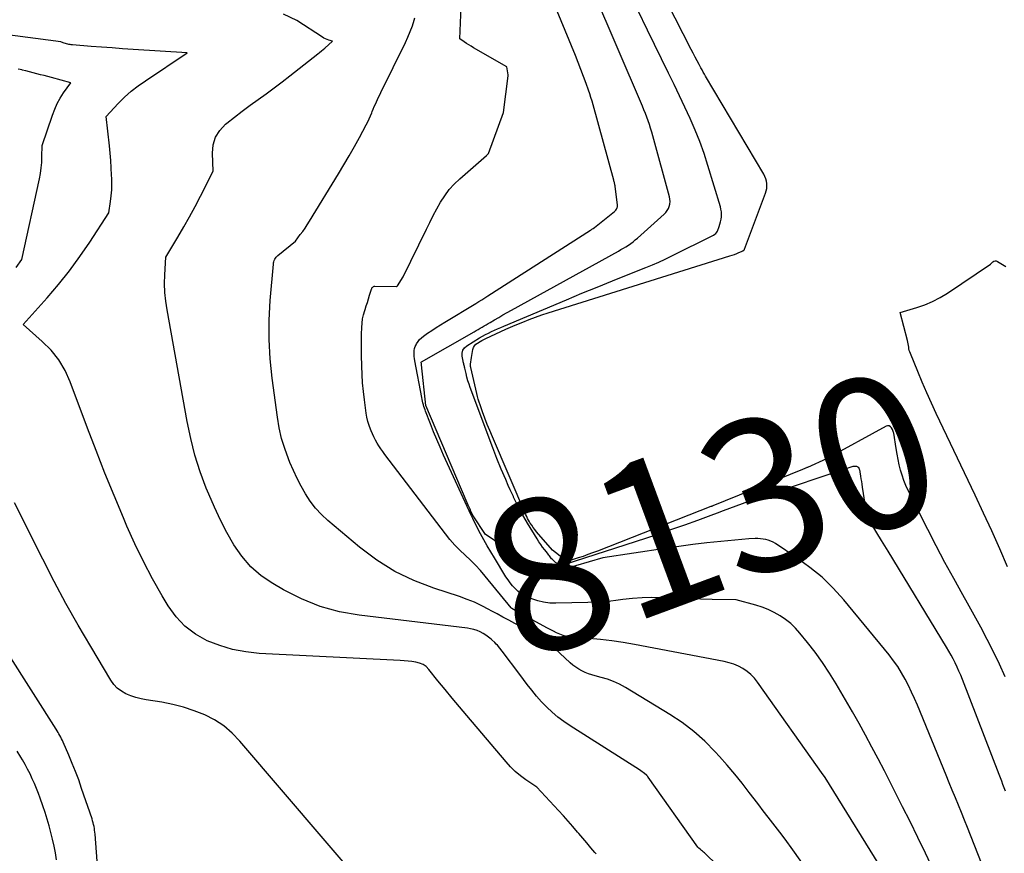
# Model space of a CAD drawing. Units: inches. Extents: x 2630767 to 2632778, y 1493729 to 1496298.
# Drawn here: x 2631348 to 2631441, y 1493914 to 1493993 of the extents above; entities that cross this region are included whole.
import ezdxf
from ezdxf.enums import TextEntityAlignment as Align

# ---------------------------------------------------------------- set-up
doc = ezdxf.new("R2010")
doc.units = ezdxf.units.IN
doc.header["$MEASUREMENT"] = 0
doc.layers.add('Tile_2737_17_NW_contour_2ft', color=25, linetype='Continuous')
doc.layers.add('Tile_2737_17_NW_contour_anno_2ft', color=13, linetype='Continuous')
doc.styles.add('Arial', font='arial.ttf')

msp = doc.modelspace()

# ---------------------------------------------------------------- linework, layer by layer
at = {"layer": 'Tile_2737_17_NW_contour_2ft'}
msp.add_line((2631429.766, 1493942.52, 8130), (2631429.147, 1493943.535, 8130), dxfattribs=at)
for points in [[(2631434.03, 1493912.388, 8126), (2631433.32, 1493913.909, 8126), (2631432.589, 1493915.42, 8126), (2631431.843, 1493916.924, 8126), (2631431.143, 1493918.311, 8126), (2631430.569, 1493919.445, 8126), (2631429.993, 1493920.579, 8126), (2631429.414, 1493921.711, 8126), (2631428.832, 1493922.842, 8126), (2631428.241, 1493923.967, 8126), (2631427.639, 1493925.086, 8126), (2631427.019, 1493926.196, 8126), (2631426.387, 1493927.3, 8126), (2631424.837, 1493929.961, 8126), (2631424.212, 1493930.98, 8126), (2631423.556, 1493931.978, 8126), (2631422.854, 1493932.945, 8126), (2631422.121, 1493933.89, 8126), (2631421.412, 1493934.764, 8126), (2631420.99, 1493935.232, 8126), (2631420.54, 1493935.668, 8126), (2631420.049, 1493936.056, 8126), (2631419.529, 1493936.413, 8126), (2631418.977, 1493936.719, 8126), (2631418.411, 1493936.994, 8126), (2631417.824, 1493937.22, 8126), (2631417.223, 1493937.414, 8126), (2631415.39, 1493937.92, 8126), (2631413.092, 1493937.952, 8126), (2631411.986, 1493937.973, 8126), (2631410.882, 1493938.002, 8126), (2631409.777, 1493938.042, 8126), (2631408.673, 1493938.09, 8126), (2631408.296, 1493938.109, 8126), (2631407.381, 1493938.128, 8126), (2631406.468, 1493938.114, 8126), (2631405.557, 1493938.051, 8126), (2631404.647, 1493937.954, 8126), (2631402.83, 1493937.71, 8126), (2631398.307, 1493937.591, 8126), (2631397.718, 1493937.613, 8126), (2631397.139, 1493937.683, 8126), (2631396.573, 1493937.825, 8126), (2631396.016, 1493938.016, 8126), (2631395.572, 1493938.199, 8126), (2631395.256, 1493938.354, 8126), (2631394.958, 1493938.533, 8126), (2631394.685, 1493938.748, 8126), (2631394.428, 1493938.988, 8126), (2631394.193, 1493939.253, 8126), (2631393.969, 1493939.527, 8126), (2631393.763, 1493939.815, 8126), (2631393.569, 1493940.111, 8126), (2631392.473, 1493941.897, 8126), (2631392.134, 1493942.461, 8126), (2631391.802, 1493943.029, 8126), (2631391.481, 1493943.602, 8126), (2631391.167, 1493944.18, 8126), (2631390.852, 1493944.775, 8126), (2631390.704, 1493945.059, 8126), (2631390.559, 1493945.346, 8126), (2631390.419, 1493945.635, 8126), (2631390.283, 1493945.925, 8126), (2631387.668, 1493951.632, 8126), (2631387.341, 1493952.365, 8126), (2631387.022, 1493953.101, 8126), (2631386.716, 1493953.842, 8126), (2631386.42, 1493954.588, 8126), (2631385.959, 1493955.776, 8126), (2631385.901, 1493955.931, 8126), (2631385.847, 1493956.086, 8126), (2631385.797, 1493956.244, 8126), (2631385.751, 1493956.402, 8126), (2631385.704, 1493956.577, 8126), (2631385.664, 1493956.742, 8126), (2631385.627, 1493956.908, 8126), (2631385.593, 1493957.075, 8126), (2631384.935, 1493960.57, 8126), (2631384.904, 1493960.763, 8126), (2631384.881, 1493960.956, 8126), (2631384.869, 1493961.15, 8126), (2631384.864, 1493961.345, 8126), (2631384.879, 1493961.537, 8126), (2631384.914, 1493961.723, 8126), (2631384.976, 1493961.903, 8126), (2631385.058, 1493962.077, 8126), (2631385.109, 1493962.169, 8126), (2631385.244, 1493962.374, 8126), (2631385.395, 1493962.565, 8126), (2631385.569, 1493962.735, 8126), (2631385.759, 1493962.89, 8126), (2631386.148, 1493963.167, 8126), (2631386.548, 1493963.444, 8126), (2631386.952, 1493963.716, 8126), (2631387.363, 1493963.977, 8126), (2631387.778, 1493964.232, 8126), (2631390.716, 1493965.989, 8126), (2631391.005, 1493966.163, 8126), (2631391.292, 1493966.34, 8126), (2631391.578, 1493966.519, 8126), (2631391.863, 1493966.7, 8126), (2631401.571, 1493972.934, 8126), (2631401.635, 1493972.976, 8126), (2631401.698, 1493973.018, 8126), (2631401.761, 1493973.061, 8126), (2631401.824, 1493973.104, 8126), (2631401.949, 1493973.192, 8126), (2631403.837, 1493974.71, 8126), (2631403.906, 1493974.772, 8126), (2631403.969, 1493974.838, 8126), (2631404.025, 1493974.91, 8126), (2631404.076, 1493974.987, 8126), (2631404.113, 1493975.07, 8126), (2631404.139, 1493975.154, 8126), (2631404.147, 1493975.242, 8126), (2631404.145, 1493975.332, 8126), (2631403.914, 1493977.066, 8126), (2631403.903, 1493977.142, 8126), (2631403.89, 1493977.219, 8126), (2631403.874, 1493977.295, 8126), (2631403.856, 1493977.371, 8126), (2631403.837, 1493977.447, 8126), (2631403.818, 1493977.522, 8126), (2631403.798, 1493977.597, 8126), (2631403.778, 1493977.673, 8126), (2631401.823, 1493984.801, 8126), (2631401.723, 1493985.151, 8126), (2631401.617, 1493985.5, 8126), (2631401.505, 1493985.847, 8126), (2631401.387, 1493986.192, 8126), (2631401.16, 1493986.837, 8126), (2631400.92, 1493987.501, 8126), (2631400.673, 1493988.163, 8126), (2631400.416, 1493988.821, 8126), (2631400.152, 1493989.476, 8126), (2631395.107, 1494001.721, 8126)], [(2631440.491, 1493908.247, 8128), (2631437.575, 1493915.632, 8128), (2631437.293, 1493916.342, 8128), (2631437.009, 1493917.052, 8128), (2631436.721, 1493917.76, 8128), (2631436.431, 1493918.467, 8128), (2631436.14, 1493919.173, 8128), (2631435.849, 1493919.88, 8128), (2631435.559, 1493920.587, 8128), (2631435.268, 1493921.294, 8128), (2631432.545, 1493927.928, 8128), (2631432.275, 1493928.561, 8128), (2631431.992, 1493929.187, 8128), (2631431.691, 1493929.806, 8128), (2631431.378, 1493930.418, 8128), (2631431.038, 1493931.015, 8128), (2631430.676, 1493931.596, 8128), (2631430.278, 1493932.154, 8128), (2631429.858, 1493932.696, 8128), (2631425.559, 1493937.909, 8128), (2631424.563, 1493939.013, 8128), (2631423.509, 1493940.052, 8128), (2631422.366, 1493940.993, 8128), (2631421.165, 1493941.87, 8128), (2631419.092, 1493943.246, 8128), (2631418.877, 1493943.371, 8128), (2631418.655, 1493943.479, 8128), (2631418.422, 1493943.562, 8128), (2631418.183, 1493943.628, 8128), (2631417.936, 1493943.671, 8128), (2631417.688, 1493943.704, 8128), (2631417.439, 1493943.719, 8128), (2631417.189, 1493943.722, 8128), (2631416.56, 1493943.71, 8128), (2631413.909, 1493943.448, 8128), (2631412.585, 1493943.307, 8128), (2631411.262, 1493943.152, 8128), (2631409.942, 1493942.978, 8128), (2631408.624, 1493942.791, 8128), (2631402.74, 1493941.91, 8128), (2631397.577, 1493940.386, 8128), (2631397.331, 1493940.321, 8128), (2631397.083, 1493940.266, 8128), (2631396.832, 1493940.224, 8128), (2631396.58, 1493940.192, 8128), (2631396.346, 1493940.209, 8128), (2631396.132, 1493940.269, 8128), (2631395.948, 1493940.394, 8128), (2631395.785, 1493940.563, 8128), (2631395.704, 1493940.682, 8128), (2631395.512, 1493940.946, 8128), (2631395.31, 1493941.2, 8128), (2631395.093, 1493941.442, 8128), (2631394.865, 1493941.675, 8128), (2631394.603, 1493941.926, 8128), (2631394.229, 1493942.267, 8128), (2631393.843, 1493942.595, 8128), (2631393.44, 1493942.901, 8128), (2631393.025, 1493943.193, 8128), (2631391.63, 1493944.12, 8128), (2631390.456, 1493945.867, 8128), (2631390.446, 1493945.883, 8128), (2631390.436, 1493945.898, 8128), (2631390.428, 1493945.915, 8128), (2631390.42, 1493945.931, 8128), (2631390.254, 1493946.294, 8128), (2631390.165, 1493946.493, 8128), (2631390.077, 1493946.692, 8128), (2631389.99, 1493946.891, 8128), (2631389.904, 1493947.091, 8128), (2631385.995, 1493956.322, 8128), (2631385.569, 1493960.19, 8128), (2631385.567, 1493960.213, 8128), (2631385.564, 1493960.235, 8128), (2631385.561, 1493960.258, 8128), (2631385.558, 1493960.281, 8128), (2631385.54, 1493960.416, 8128), (2631385.54, 1493960.438, 8128), (2631385.554, 1493960.46, 8128), (2631390.57, 1493963.307, 8128), (2631390.761, 1493963.416, 8128), (2631390.951, 1493963.526, 8128), (2631391.14, 1493963.637, 8128), (2631391.328, 1493963.748, 8128), (2631391.516, 1493963.861, 8128), (2631391.705, 1493963.973, 8128), (2631391.893, 1493964.086, 8128), (2631392.081, 1493964.198, 8128), (2631392.492, 1493964.443, 8128), (2631392.887, 1493964.676, 8128), (2631393.283, 1493964.906, 8128), (2631393.682, 1493965.133, 8128), (2631394.082, 1493965.356, 8128), (2631404.225, 1493970.954, 8128), (2631404.463, 1493971.089, 8128), (2631404.699, 1493971.227, 8128), (2631404.932, 1493971.371, 8128), (2631405.162, 1493971.518, 8128), (2631405.387, 1493971.673, 8128), (2631405.608, 1493971.834, 8128), (2631405.821, 1493972.005, 8128), (2631406.029, 1493972.182, 8128), (2631408.562, 1493974.44, 8128), (2631408.719, 1493974.605, 8128), (2631408.854, 1493974.783, 8128), (2631408.959, 1493974.98, 8128), (2631409.043, 1493975.191, 8128), (2631409.091, 1493975.413, 8128), (2631409.113, 1493975.635, 8128), (2631409.098, 1493975.858, 8128), (2631409.057, 1493976.08, 8128), (2631407.48, 1493981.871, 8128), (2631407.379, 1493982.227, 8128), (2631407.273, 1493982.582, 8128), (2631407.158, 1493982.935, 8128), (2631407.039, 1493983.286, 8128), (2631406.912, 1493983.634, 8128), (2631406.781, 1493983.981, 8128), (2631406.643, 1493984.325, 8128), (2631406.5, 1493984.667, 8128), (2631399.483, 1494001.049, 8128)], [(2631440.869, 1493930.626, 8132), (2631440.314, 1493931.812, 8132), (2631439.744, 1493932.991, 8132), (2631439.152, 1493934.159, 8132), (2631438.547, 1493935.32, 8132), (2631437.923, 1493936.471, 8132), (2631437.286, 1493937.615, 8132), (2631436.847, 1493938.391, 8132), (2631435.992, 1493939.924, 8132), (2631435.152, 1493941.465, 8132), (2631434.335, 1493943.018, 8132), (2631433.533, 1493944.579, 8132), (2631431.665, 1493948.283, 8132), (2631431.448, 1493948.752, 8132), (2631431.251, 1493949.228, 8132), (2631431.087, 1493949.717, 8132), (2631430.944, 1493950.214, 8132), (2631430.824, 1493950.718, 8132), (2631430.713, 1493951.224, 8132), (2631430.617, 1493951.732, 8132), (2631430.53, 1493952.243, 8132), (2631430.304, 1493953.693, 8132), (2631430.285, 1493953.784, 8132), (2631430.259, 1493953.872, 8132), (2631430.225, 1493953.957, 8132), (2631430.184, 1493954.039, 8132), (2631430.091, 1493954.208, 8132), (2631429.983, 1493954.32, 8132), (2631429.863, 1493954.389, 8132), (2631429.724, 1493954.394, 8132), (2631429.574, 1493954.357, 8132), (2631423.93, 1493951.28, 8132), (2631422.119, 1493950.465, 8132), (2631422.099, 1493950.456, 8132), (2631422.078, 1493950.447, 8132), (2631422.058, 1493950.438, 8132), (2631422.037, 1493950.43, 8132), (2631421.941, 1493950.389, 8132), (2631421.871, 1493950.359, 8132), (2631421.802, 1493950.331, 8132), (2631421.733, 1493950.302, 8132), (2631421.664, 1493950.274, 8132), (2631413.177, 1493946.82, 8132), (2631413.13, 1493946.801, 8132), (2631413.083, 1493946.782, 8132), (2631413.037, 1493946.764, 8132), (2631412.989, 1493946.745, 8132), (2631402.237, 1493942.539, 8132), (2631401.782, 1493942.365, 8132), (2631401.326, 1493942.197, 8132), (2631400.867, 1493942.037, 8132), (2631400.405, 1493941.881, 8132), (2631399.657, 1493941.636, 8132), (2631399.569, 1493941.618, 8132), (2631399.482, 1493941.612, 8132), (2631399.396, 1493941.627, 8132), (2631399.311, 1493941.655, 8132), (2631399.228, 1493941.696, 8132), (2631399.147, 1493941.741, 8132), (2631399.07, 1493941.791, 8132), (2631398.994, 1493941.846, 8132), (2631397.988, 1493942.621, 8132), (2631397.973, 1493942.633, 8132), (2631396.468, 1493944.37, 8132), (2631396.307, 1493944.566, 8132), (2631396.153, 1493944.767, 8132), (2631396.01, 1493944.976, 8132), (2631395.873, 1493945.19, 8132), (2631395.803, 1493945.308, 8132), (2631395.71, 1493945.469, 8132), (2631395.623, 1493945.631, 8132), (2631395.541, 1493945.798, 8132), (2631395.465, 1493945.967, 8132), (2631392.284, 1493953.361, 8132), (2631392.039, 1493953.946, 8132), (2631391.801, 1493954.534, 8132), (2631391.574, 1493955.126, 8132), (2631391.354, 1493955.722, 8132), (2631391.115, 1493956.391, 8132), (2631391.025, 1493956.655, 8132), (2631390.943, 1493956.921, 8132), (2631390.869, 1493957.19, 8132), (2631390.802, 1493957.46, 8132), (2631390.234, 1493959.939, 8132), (2631390.221, 1493960.013, 8132), (2631390.213, 1493960.086, 8132), (2631390.214, 1493960.16, 8132), (2631390.219, 1493960.235, 8132), (2631390.299, 1493960.858, 8132), (2631390.328, 1493961.056, 8132), (2631390.36, 1493961.254, 8132), (2631390.399, 1493961.45, 8132), (2631390.442, 1493961.645, 8132), (2631390.509, 1493961.825, 8132), (2631390.6, 1493961.988, 8132), (2631390.727, 1493962.124, 8132), (2631390.877, 1493962.242, 8132), (2631391.14, 1493962.401, 8132), (2631391.27, 1493962.477, 8132), (2631391.402, 1493962.55, 8132), (2631391.536, 1493962.618, 8132), (2631391.672, 1493962.683, 8132), (2631393.558, 1493963.549, 8132), (2631393.779, 1493963.649, 8132), (2631394.001, 1493963.746, 8132), (2631394.224, 1493963.842, 8132), (2631394.447, 1493963.935, 8132), (2631395.173, 1493964.234, 8132), (2631395.763, 1493964.467, 8132), (2631396.357, 1493964.691, 8132), (2631396.956, 1493964.899, 8132), (2631397.559, 1493965.096, 8132), (2631414.77, 1493970.492, 8132), (2631414.991, 1493970.566, 8132), (2631415.21, 1493970.643, 8132), (2631415.427, 1493970.727, 8132), (2631415.642, 1493970.816, 8132), (2631416.036, 1493970.987, 8132), (2631416.052, 1493970.995, 8132), (2631416.135, 1493971.087, 8132), (2631416.155, 1493971.117, 8132), (2631416.163, 1493971.134, 8132), (2631416.17, 1493971.15, 8132), (2631418.163, 1493976.426, 8132), (2631418.23, 1493976.651, 8132), (2631418.276, 1493976.878, 8132), (2631418.29, 1493977.109, 8132), (2631418.283, 1493977.343, 8132), (2631418.244, 1493977.575, 8132), (2631418.186, 1493977.799, 8132), (2631418.099, 1493978.015, 8132), (2631417.993, 1493978.224, 8132), (2631412.482, 1493987.518, 8132), (2631412.367, 1493987.714, 8132), (2631412.254, 1493987.91, 8132), (2631412.142, 1493988.108, 8132), (2631412.033, 1493988.306, 8132), (2631411.862, 1493988.619, 8132), (2631411.669, 1493988.975, 8132), (2631411.478, 1493989.332, 8132), (2631411.291, 1493989.691, 8132), (2631411.106, 1493990.052, 8132), (2631407.35, 1493997.45, 8132)], [(2631392.649, 1493933.719, 8120), (2631392.501, 1493933.872, 8120), (2631392.237, 1493934.124, 8120), (2631392.166, 1493934.188, 8120), (2631391.922, 1493934.389, 8120), (2631391.668, 1493934.574, 8120), (2631391.399, 1493934.736, 8120), (2631391.119, 1493934.882, 8120), (2631390.827, 1493935.001, 8120), (2631390.53, 1493935.101, 8120), (2631390.224, 1493935.173, 8120), (2631389.913, 1493935.225, 8120), (2631379.674, 1493936.451, 8120), (2631377.793, 1493936.795, 8120), (2631375.961, 1493937.287, 8120), (2631374.203, 1493937.999, 8120), (2631372.495, 1493938.859, 8120), (2631371.476, 1493939.453, 8120), (2631370.39, 1493940.205, 8120), (2631369.398, 1493941.051, 8120), (2631368.547, 1493942.039, 8120), (2631367.791, 1493943.121, 8120), (2631367.135, 1493944.292, 8120), (2631366.516, 1493945.48, 8120), (2631365.949, 1493946.694, 8120), (2631365.418, 1493947.927, 8120), (2631365.187, 1493948.497, 8120), (2631364.617, 1493950.042, 8120), (2631364.112, 1493951.606, 8120), (2631363.705, 1493953.198, 8120), (2631363.364, 1493954.809, 8120), (2631361.463, 1493965.393, 8120), (2631361.345, 1493966.218, 8120), (2631361.264, 1493967.045, 8120), (2631361.24, 1493967.876, 8120), (2631361.254, 1493968.71, 8120), (2631361.34, 1493970.38, 8120), (2631362.492, 1493972.282, 8120), (2631363.057, 1493973.239, 8120), (2631363.608, 1493974.204, 8120), (2631364.136, 1493975.181, 8120), (2631364.65, 1493976.166, 8120), (2631365.85, 1493978.53, 8120), (2631365.771, 1493980.22, 8120), (2631365.85, 1493981.012, 8120), (2631366.06, 1493981.744, 8120), (2631366.467, 1493982.389, 8120), (2631367.005, 1493982.976, 8120), (2631367.13, 1493983.077, 8120), (2631367.855, 1493983.653, 8120), (2631368.587, 1493984.218, 8120), (2631369.332, 1493984.767, 8120), (2631370.085, 1493985.305, 8120), (2631370.102, 1493985.316, 8120), (2631370.864, 1493985.859, 8120), (2631371.619, 1493986.411, 8120), (2631372.365, 1493986.976, 8120), (2631373.104, 1493987.55, 8120), (2631375.759, 1493989.65, 8120), (2631375.921, 1493989.78, 8120), (2631376.082, 1493989.912, 8120), (2631376.24, 1493990.047, 8120), (2631376.397, 1493990.183, 8120), (2631377.13, 1493990.83, 8120), (2631376.8, 1493990.929, 8120), (2631376.639, 1493990.986, 8120), (2631376.481, 1493991.052, 8120), (2631376.33, 1493991.13, 8120), (2631376.182, 1493991.218, 8120), (2631373.76, 1493992.8, 8120), (2631372.498, 1493993.383, 8120)], [(2631429.705, 1493911.547, 8124), (2631423.81, 1493921.08, 8124), (2631423.65, 1493921.311, 8124), (2631423.627, 1493921.341, 8124), (2631417.402, 1493930.125, 8124), (2631417.103, 1493930.495, 8124), (2631416.778, 1493930.835, 8124), (2631416.412, 1493931.133, 8124), (2631416.02, 1493931.401, 8124), (2631415.598, 1493931.623, 8124), (2631415.164, 1493931.814, 8124), (2631414.713, 1493931.959, 8124), (2631414.249, 1493932.073, 8124), (2631405.74, 1493933.701, 8124), (2631404.676, 1493933.884, 8124), (2631403.609, 1493934.041, 8124), (2631402.537, 1493934.158, 8124), (2631401.461, 1493934.249, 8124), (2631399.987, 1493934.346, 8124), (2631399.65, 1493934.385, 8124), (2631399.319, 1493934.447, 8124), (2631398.995, 1493934.543, 8124), (2631398.677, 1493934.661, 8124), (2631398.365, 1493934.8, 8124), (2631398.057, 1493934.946, 8124), (2631397.752, 1493935.1, 8124), (2631397.45, 1493935.26, 8124), (2631394.43, 1493936.92, 8124), (2631394.136, 1493937.09, 8124), (2631394.117, 1493937.102, 8124), (2631394.098, 1493937.116, 8124), (2631394.082, 1493937.132, 8124), (2631394.066, 1493937.149, 8124), (2631391.598, 1493940.165, 8124), (2631391.149, 1493940.686, 8124), (2631390.685, 1493941.193, 8124), (2631390.198, 1493941.677, 8124), (2631389.694, 1493942.146, 8124), (2631389.194, 1493942.617, 8124), (2631388.713, 1493943.106, 8124), (2631388.261, 1493943.623, 8124), (2631387.829, 1493944.157, 8124), (2631382.086, 1493951.698, 8124), (2631381.895, 1493951.959, 8124), (2631381.71, 1493952.224, 8124), (2631381.535, 1493952.496, 8124), (2631381.367, 1493952.773, 8124), (2631381.21, 1493953.056, 8124), (2631381.061, 1493953.343, 8124), (2631380.925, 1493953.636, 8124), (2631380.797, 1493953.934, 8124), (2631380.742, 1493954.071, 8124), (2631380.607, 1493954.443, 8124), (2631380.492, 1493954.821, 8124), (2631380.405, 1493955.206, 8124), (2631380.337, 1493955.597, 8124), (2631380.166, 1493956.871, 8124), (2631380.072, 1493957.665, 8124), (2631379.995, 1493958.46, 8124), (2631379.943, 1493959.258, 8124), (2631379.908, 1493960.056, 8124), (2631379.904, 1493960.217, 8124), (2631379.89, 1493960.936, 8124), (2631379.882, 1493961.656, 8124), (2631379.886, 1493962.375, 8124), (2631379.896, 1493963.094, 8124), (2631379.909, 1493963.711, 8124), (2631379.937, 1493964.119, 8124), (2631379.988, 1493964.523, 8124), (2631380.075, 1493964.921, 8124), (2631380.186, 1493965.314, 8124), (2631380.221, 1493965.423, 8124), (2631380.332, 1493965.759, 8124), (2631380.441, 1493966.096, 8124), (2631380.549, 1493966.432, 8124), (2631380.656, 1493966.77, 8124), (2631380.834, 1493967.331, 8124), (2631380.855, 1493967.386, 8124), (2631380.879, 1493967.439, 8124), (2631380.91, 1493967.489, 8124), (2631380.945, 1493967.536, 8124), (2631380.986, 1493967.574, 8124), (2631381.032, 1493967.603, 8124), (2631381.083, 1493967.618, 8124), (2631381.139, 1493967.626, 8124), (2631383.208, 1493967.6, 8124), (2631383.233, 1493967.609, 8124), (2631383.302, 1493967.675, 8124), (2631383.83, 1493968.53, 8124), (2631386.028, 1493973.023, 8124), (2631386.353, 1493973.672, 8124), (2631386.686, 1493974.316, 8124), (2631387.03, 1493974.955, 8124), (2631387.382, 1493975.589, 8124), (2631387.769, 1493976.196, 8124), (2631388.194, 1493976.773, 8124), (2631388.675, 1493977.304, 8124), (2631389.193, 1493977.804, 8124), (2631391.74, 1493980.02, 8124), (2631391.889, 1493980.166, 8124), (2631391.9, 1493980.185, 8124), (2631393.34, 1493984.08, 8124), (2631393.78, 1493987.553, 8124), (2631393.782, 1493987.575, 8124), (2631393.782, 1493987.597, 8124), (2631393.781, 1493987.619, 8124), (2631393.778, 1493987.641, 8124), (2631393.64, 1493988.4, 8124), (2631390.504, 1493990.22, 8124), (2631390.281, 1493990.352, 8124), (2631390.059, 1493990.487, 8124), (2631389.84, 1493990.625, 8124), (2631389.623, 1493990.765, 8124), (2631389.19, 1493991.05, 8124), (2631389.317, 1493994.083, 8124)], [(2631393.792, 1493948.757, 8130), (2631393.542, 1493949.315, 8130), (2631393.115, 1493950.307, 8130), (2631392.711, 1493951.307, 8130), (2631392.321, 1493952.314, 8130), (2631390.186, 1493958.018, 8130), (2631390.07, 1493958.347, 8130), (2631389.964, 1493958.678, 8130), (2631389.872, 1493959.013, 8130), (2631389.789, 1493959.351, 8130), (2631389.674, 1493959.861, 8130), (2631389.655, 1493959.946, 8130), (2631389.634, 1493960.031, 8130), (2631389.613, 1493960.116, 8130), (2631389.59, 1493960.201, 8130), (2631389.568, 1493960.285, 8130), (2631389.548, 1493960.37, 8130), (2631389.53, 1493960.455, 8130), (2631389.514, 1493960.541, 8130), (2631389.432, 1493961.002, 8130), (2631389.436, 1493961.292, 8130), (2631389.5, 1493961.555, 8130), (2631389.653, 1493961.779, 8130), (2631389.866, 1493961.975, 8130), (2631391.068, 1493962.723, 8130), (2631391.343, 1493962.887, 8130), (2631391.621, 1493963.044, 8130), (2631391.905, 1493963.191, 8130), (2631392.192, 1493963.331, 8130), (2631392.484, 1493963.464, 8130), (2631392.776, 1493963.595, 8130), (2631393.069, 1493963.723, 8130), (2631393.364, 1493963.848, 8130), (2631399.316, 1493966.347, 8130), (2631400.767, 1493966.952, 8130), (2631402.22, 1493967.551, 8130), (2631403.676, 1493968.143, 8130), (2631405.134, 1493968.729, 8130), (2631406.827, 1493969.406, 8130), (2631407.436, 1493969.658, 8130), (2631408.041, 1493969.919, 8130), (2631408.64, 1493970.196, 8130), (2631409.234, 1493970.481, 8130), (2631413.237, 1493972.467, 8130), (2631413.351, 1493972.541, 8130), (2631413.451, 1493972.628, 8130), (2631413.53, 1493972.734, 8130), (2631413.594, 1493972.854, 8130), (2631413.761, 1493973.275, 8130), (2631413.84, 1493973.502, 8130), (2631413.904, 1493973.732, 8130), (2631413.948, 1493973.967, 8130), (2631413.978, 1493974.206, 8130), (2631413.984, 1493974.445, 8130), (2631413.972, 1493974.682, 8130), (2631413.933, 1493974.917, 8130), (2631413.878, 1493975.15, 8130), (2631412.699, 1493979.074, 8130), (2631412.333, 1493980.202, 8130), (2631411.936, 1493981.319, 8130), (2631411.492, 1493982.418, 8130), (2631411.017, 1493983.505, 8130), (2631410.514, 1493984.582, 8130), (2631410.008, 1493985.657, 8130), (2631409.495, 1493986.728, 8130), (2631408.978, 1493987.798, 8130), (2631406.99, 1493991.879, 8130), (2631406.054, 1493993.771, 8130)], [(2631422.77, 1493911.394, 8122), (2631420.589, 1493914.452, 8122), (2631420.162, 1493915.04, 8122), (2631419.73, 1493915.624, 8122), (2631419.289, 1493916.201, 8122), (2631418.842, 1493916.773, 8122), (2631418.393, 1493917.345, 8122), (2631417.948, 1493917.918, 8122), (2631417.507, 1493918.495, 8122), (2631417.069, 1493919.075, 8122), (2631416.614, 1493919.683, 8122), (2631415.938, 1493920.558, 8122), (2631415.245, 1493921.418, 8122), (2631414.527, 1493922.258, 8122), (2631413.791, 1493923.083, 8122), (2631413.386, 1493923.525, 8122), (2631412.397, 1493924.515, 8122), (2631411.359, 1493925.444, 8122), (2631410.246, 1493926.283, 8122), (2631409.083, 1493927.061, 8122), (2631404.881, 1493929.624, 8122), (2631404.333, 1493929.924, 8122), (2631403.77, 1493930.188, 8122), (2631403.185, 1493930.398, 8122), (2631402.585, 1493930.573, 8122), (2631402.025, 1493930.708, 8122), (2631401.698, 1493930.799, 8122), (2631401.377, 1493930.906, 8122), (2631401.064, 1493931.037, 8122), (2631400.757, 1493931.182, 8122), (2631400.463, 1493931.351, 8122), (2631400.179, 1493931.535, 8122), (2631399.911, 1493931.741, 8122), (2631399.653, 1493931.962, 8122), (2631397.262, 1493934.19, 8122), (2631397.12, 1493934.29, 8122), (2631394.409, 1493935.686, 8122), (2631393.847, 1493935.979, 8122), (2631393.287, 1493936.275, 8122), (2631392.73, 1493936.578, 8122), (2631392.176, 1493936.883, 8122), (2631391.952, 1493937.008, 8122), (2631391.277, 1493937.358, 8122), (2631390.591, 1493937.682, 8122), (2631389.887, 1493937.964, 8122), (2631389.172, 1493938.219, 8122), (2631386.731, 1493939.01, 8122), (2631384.844, 1493939.745, 8122), (2631383.033, 1493940.615, 8122), (2631381.334, 1493941.689, 8122), (2631379.71, 1493942.899, 8122), (2631376.696, 1493945.432, 8122), (2631376.09, 1493945.996, 8122), (2631375.528, 1493946.597, 8122), (2631375.031, 1493947.253, 8122), (2631374.576, 1493947.945, 8122), (2631374.171, 1493948.673, 8122), (2631373.788, 1493949.412, 8122), (2631373.437, 1493950.166, 8122), (2631373.107, 1493950.931, 8122), (2631372.963, 1493951.284, 8122), (2631372.616, 1493952.243, 8122), (2631372.318, 1493953.216, 8122), (2631372.095, 1493954.208, 8122), (2631371.921, 1493955.214, 8122), (2631371.427, 1493958.906, 8122), (2631371.242, 1493960.743, 8122), (2631371.137, 1493962.582, 8122), (2631371.153, 1493964.423, 8122), (2631371.249, 1493966.267, 8122), (2631371.543, 1493969.713, 8122), (2631371.56, 1493969.833, 8122), (2631371.586, 1493969.95, 8122), (2631371.626, 1493970.063, 8122), (2631371.675, 1493970.174, 8122), (2631371.737, 1493970.278, 8122), (2631371.806, 1493970.376, 8122), (2631371.887, 1493970.464, 8122), (2631371.975, 1493970.547, 8122), (2631373.62, 1493971.9, 8122), (2631374.086, 1493972.511, 8122), (2631374.313, 1493972.82, 8122), (2631374.535, 1493973.133, 8122), (2631374.747, 1493973.452, 8122), (2631374.953, 1493973.776, 8122), (2631377.713, 1493978.278, 8122), (2631378.225, 1493979.129, 8122), (2631378.726, 1493979.986, 8122), (2631379.212, 1493980.852, 8122), (2631379.687, 1493981.724, 8122), (2631380.327, 1493982.923, 8122), (2631380.47, 1493983.202, 8122), (2631380.607, 1493983.483, 8122), (2631380.736, 1493983.769, 8122), (2631380.86, 1493984.057, 8122), (2631380.91, 1493984.179, 8122), (2631381.005, 1493984.408, 8122), (2631381.101, 1493984.636, 8122), (2631381.2, 1493984.863, 8122), (2631381.3, 1493985.089, 8122), (2631381.403, 1493985.315, 8122), (2631381.507, 1493985.539, 8122), (2631381.613, 1493985.763, 8122), (2631381.722, 1493985.986, 8122), (2631384.053, 1493990.71, 8122), (2631384.29, 1493991.223, 8122), (2631384.509, 1493991.744, 8122), (2631384.701, 1493992.275, 8122), (2631384.875, 1493992.813, 8122), (2631384.948, 1493993.063, 8122)], [(2631402.107, 1493913.852, 8118), (2631401.997, 1493913.983, 8118), (2631401.614, 1493914.436, 8118), (2631401.231, 1493914.889, 8118), (2631400.847, 1493915.341, 8118), (2631400.464, 1493915.793, 8118), (2631400.353, 1493915.924, 8118), (2631399.911, 1493916.439, 8118), (2631399.463, 1493916.95, 8118), (2631399.008, 1493917.454, 8118), (2631398.549, 1493917.953, 8118), (2631396.49, 1493920.16, 8118), (2631395.444, 1493920.877, 8118), (2631394.938, 1493921.254, 8118), (2631394.455, 1493921.656, 8118), (2631394.006, 1493922.096, 8118), (2631393.579, 1493922.561, 8118), (2631389.858, 1493926.951, 8118), (2631389.169, 1493927.77, 8118), (2631388.484, 1493928.593, 8118), (2631387.806, 1493929.421, 8118), (2631387.132, 1493930.253, 8118), (2631386.263, 1493931.333, 8118), (2631386.004, 1493931.588, 8118), (2631385.719, 1493931.795, 8118), (2631385.394, 1493931.932, 8118), (2631385.042, 1493932.022, 8118), (2631384.667, 1493932.067, 8118), (2631384.292, 1493932.106, 8118), (2631383.916, 1493932.136, 8118), (2631383.539, 1493932.16, 8118), (2631370.206, 1493932.839, 8118), (2631368.929, 1493932.977, 8118), (2631367.675, 1493933.208, 8118), (2631366.455, 1493933.579, 8118), (2631365.257, 1493934.042, 8118), (2631364.159, 1493934.669, 8118), (2631363.163, 1493935.41, 8118), (2631362.319, 1493936.32, 8118), (2631361.576, 1493937.343, 8118), (2631361.008, 1493938.301, 8118), (2631360.097, 1493939.911, 8118), (2631359.229, 1493941.543, 8118), (2631358.427, 1493943.209, 8118), (2631357.668, 1493944.896, 8118), (2631357.328, 1493945.694, 8118), (2631356.447, 1493947.804, 8118), (2631355.585, 1493949.92, 8118), (2631354.75, 1493952.048, 8118), (2631353.935, 1493954.183, 8118), (2631352.298, 1493958.558, 8118), (2631351.802, 1493959.634, 8118), (2631351.21, 1493960.643, 8118), (2631350.476, 1493961.555, 8118), (2631349.648, 1493962.401, 8118), (2631347.84, 1493963.99, 8118), (2631350.105, 1493966.535, 8118), (2631351.18, 1493967.798, 8118), (2631352.217, 1493969.09, 8118), (2631353.196, 1493970.427, 8118), (2631354.137, 1493971.793, 8118), (2631355.96, 1493974.57, 8118), (2631356.116, 1493975.655, 8118), (2631356.179, 1493976.198, 8118), (2631356.222, 1493976.742, 8118), (2631356.235, 1493977.287, 8118), (2631356.228, 1493977.834, 8118), (2631356.216, 1493978.135, 8118), (2631356.18, 1493978.832, 8118), (2631356.135, 1493979.529, 8118), (2631356.074, 1493980.224, 8118), (2631356.004, 1493980.919, 8118), (2631355.69, 1493983.71, 8118), (2631356.85, 1493984.935, 8118), (2631357.448, 1493985.526, 8118), (2631358.071, 1493986.088, 8118), (2631358.73, 1493986.607, 8118), (2631359.414, 1493987.096, 8118), (2631363.37, 1493989.73, 8118), (2631358.258, 1493990.06, 8118), (2631357.261, 1493990.127, 8118), (2631356.263, 1493990.196, 8118), (2631355.265, 1493990.27, 8118), (2631354.268, 1493990.346, 8118), (2631352.497, 1493990.486, 8118), (2631352.386, 1493990.497, 8118), (2631352.275, 1493990.511, 8118), (2631352.165, 1493990.529, 8118), (2631352.056, 1493990.55, 8118), (2631351.947, 1493990.575, 8118), (2631351.839, 1493990.604, 8118), (2631351.733, 1493990.637, 8118), (2631351.628, 1493990.674, 8118), (2631351.4, 1493990.76, 8118), (2631345.888, 1493991.516, 8118)], [(2631347.187, 1493969.388, 8116), (2631347.72, 1493970.17, 8116), (2631349.371, 1493977.789, 8116), (2631349.467, 1493978.308, 8116), (2631349.544, 1493978.829, 8116), (2631349.591, 1493979.354, 8116), (2631349.617, 1493979.882, 8116), (2631349.64, 1493980.94, 8116), (2631350.621, 1493983.843, 8116), (2631350.832, 1493984.39, 8116), (2631351.072, 1493984.923, 8116), (2631351.356, 1493985.434, 8116), (2631351.669, 1493985.93, 8116), (2631352.34, 1493986.9, 8116), (2631350.512, 1493987.386, 8116), (2631350.167, 1493987.478, 8116), (2631349.823, 1493987.571, 8116), (2631349.478, 1493987.664, 8116), (2631349.134, 1493987.758, 8116), (2631348.789, 1493987.849, 8116), (2631348.444, 1493987.938, 8116), (2631348.097, 1493988.022, 8116), (2631347.75, 1493988.103, 8116), (2631347.729, 1493988.108, 8116), (2631347.372, 1493988.193, 8116)], [(2631441.083, 1493941.033, 8134), (2631440.344, 1493942.743, 8134), (2631439.591, 1493944.446, 8134), (2631438.814, 1493946.139, 8134), (2631438.024, 1493947.826, 8134), (2631434.332, 1493955.57, 8134), (2631433.874, 1493956.553, 8134), (2631433.427, 1493957.541, 8134), (2631432.996, 1493958.536, 8134), (2631432.576, 1493959.536, 8134), (2631431.875, 1493961.246, 8134), (2631431.821, 1493961.396, 8134), (2631431.775, 1493961.549, 8134), (2631431.743, 1493961.705, 8134), (2631431.719, 1493961.864, 8134), (2631431.699, 1493962.023, 8134), (2631431.673, 1493962.181, 8134), (2631431.641, 1493962.339, 8134), (2631431.604, 1493962.495, 8134), (2631430.92, 1493965.13, 8134), (2631432.479, 1493965.6, 8134), (2631433.243, 1493965.868, 8134), (2631433.986, 1493966.179, 8134), (2631434.699, 1493966.555, 8134), (2631435.392, 1493966.973, 8134), (2631439.48, 1493969.7, 8134), (2631439.68, 1493969.92, 8134), (2631439.785, 1493969.993, 8134), (2631439.894, 1493970.033, 8134), (2631440.01, 1493970.023, 8134), (2631440.131, 1493969.981, 8134), (2631440.92, 1493969.48, 8134)], [(2631429.147, 1493943.535, 8130), (2631428.159, 1493945.158, 8130), (2631428.078, 1493945.299, 8130), (2631428.002, 1493945.443, 8130), (2631427.934, 1493945.592, 8130), (2631427.872, 1493945.743, 8130), (2631427.818, 1493945.896, 8130), (2631427.771, 1493946.052, 8130), (2631427.734, 1493946.211, 8130), (2631427.704, 1493946.371, 8130), (2631427.353, 1493948.599, 8130), (2631427.311, 1493948.859, 8130), (2631427.27, 1493949.12, 8130), (2631427.228, 1493949.38, 8130), (2631427.185, 1493949.641, 8130), (2631427.118, 1493950.052, 8130), (2631427.107, 1493950.107, 8130), (2631427.096, 1493950.161, 8130), (2631427.081, 1493950.214, 8130), (2631427.066, 1493950.267, 8130), (2631427.032, 1493950.372, 8130), (2631426.994, 1493950.444, 8130), (2631426.904, 1493950.498, 8130), (2631426.857, 1493950.52, 8130), (2631426.809, 1493950.538, 8130), (2631426.76, 1493950.547, 8130), (2631426.708, 1493950.551, 8130), (2631426.43, 1493950.55, 8130), (2631417.736, 1493947.644, 8130), (2631417.134, 1493947.44, 8130), (2631416.535, 1493947.23, 8130), (2631415.937, 1493947.014, 8130), (2631415.341, 1493946.793, 8130), (2631414.74, 1493946.566, 8130), (2631414.151, 1493946.346, 8130), (2631413.563, 1493946.127, 8130), (2631412.974, 1493945.909, 8130), (2631411.709, 1493945.442, 8130), (2631410.485, 1493944.999, 8130), (2631409.257, 1493944.566, 8130), (2631408.024, 1493944.149, 8130), (2631406.788, 1493943.741, 8130), (2631399.144, 1493941.274, 8130), (2631398.907, 1493941.238, 8130), (2631398.681, 1493941.25, 8130), (2631398.468, 1493941.331, 8130), (2631398.267, 1493941.459, 8130), (2631398.042, 1493941.66, 8130), (2631397.964, 1493941.734, 8130), (2631397.891, 1493941.812, 8130), (2631397.823, 1493941.896, 8130), (2631397.76, 1493941.983, 8130), (2631397.698, 1493942.072, 8130), (2631397.635, 1493942.16, 8130), (2631397.57, 1493942.246, 8130), (2631397.503, 1493942.33, 8130), (2631397.24, 1493942.655, 8130), (2631397.046, 1493942.905, 8130), (2631396.859, 1493943.159, 8130), (2631396.683, 1493943.422, 8130), (2631396.513, 1493943.689, 8130), (2631395.618, 1493945.165, 8130), (2631395.263, 1493945.772, 8130), (2631394.922, 1493946.388, 8130), (2631394.603, 1493947.014, 8130), (2631394.297, 1493947.648, 8130), (2631394.277, 1493947.692, 8130)], [(2631394.277, 1493947.692, 8130), (2631393.983, 1493948.33, 8130), (2631393.792, 1493948.757, 8130)], [(2631380.393, 1493910.479, 8116), (2631368.372, 1493924.545, 8116), (2631367.635, 1493925.297, 8116), (2631366.842, 1493925.974, 8116), (2631365.964, 1493926.537, 8116), (2631365.031, 1493927.025, 8116), (2631364.042, 1493927.413, 8116), (2631363.037, 1493927.749, 8116), (2631362.01, 1493928.006, 8116), (2631360.967, 1493928.211, 8116), (2631359.494, 1493928.441, 8116), (2631359, 1493928.539, 8116), (2631358.514, 1493928.663, 8116), (2631358.04, 1493928.825, 8116), (2631357.573, 1493929.014, 8116), (2631357.144, 1493929.258, 8116), (2631356.754, 1493929.547, 8116), (2631356.424, 1493929.901, 8116), (2631356.133, 1493930.3, 8116), (2631354.232, 1493933.485, 8116), (2631353.045, 1493935.524, 8116), (2631351.889, 1493937.581, 8116), (2631350.779, 1493939.663, 8116), (2631349.7, 1493941.762, 8116), (2631347.029, 1493947.105, 8116)], [(2631440.883, 1493919.801, 8130), (2631440.766, 1493920.115, 8130), (2631440.648, 1493920.429, 8130), (2631440.529, 1493920.743, 8130), (2631440.409, 1493921.057, 8130), (2631440.289, 1493921.37, 8130), (2631436.805, 1493930.384, 8130), (2631436.647, 1493930.778, 8130), (2631436.482, 1493931.168, 8130), (2631436.307, 1493931.554, 8130), (2631436.125, 1493931.937, 8130), (2631435.932, 1493932.315, 8130), (2631435.733, 1493932.689, 8130), (2631435.524, 1493933.058, 8130), (2631435.308, 1493933.423, 8130), (2631429.766, 1493942.52, 8130)], [(2631394.87, 1493930.852, 8120), (2631393.219, 1493933.05, 8120), (2631392.992, 1493933.335, 8120), (2631392.754, 1493933.611, 8120), (2631392.649, 1493933.719, 8120)], [(2631355.052, 1493910.614, 8114), (2631354.647, 1493915.718, 8114), (2631354.629, 1493915.902, 8114), (2631354.608, 1493916.085, 8114), (2631354.58, 1493916.268, 8114), (2631354.548, 1493916.449, 8114), (2631354.51, 1493916.63, 8114), (2631354.466, 1493916.809, 8114), (2631354.416, 1493916.986, 8114), (2631354.36, 1493917.162, 8114), (2631353.378, 1493920.062, 8114), (2631353.098, 1493920.857, 8114), (2631352.804, 1493921.647, 8114), (2631352.49, 1493922.429, 8114), (2631352.163, 1493923.206, 8114), (2631351.63, 1493924.429, 8114), (2631351.557, 1493924.59, 8114), (2631351.481, 1493924.749, 8114), (2631351.4, 1493924.906, 8114), (2631351.317, 1493925.061, 8114), (2631351.23, 1493925.214, 8114), (2631351.141, 1493925.366, 8114), (2631351.049, 1493925.517, 8114), (2631350.956, 1493925.667, 8114), (2631346.443, 1493932.777, 8114)], [(2631413.63, 1493912.71, 8120), (2631412.375, 1493913.946, 8120), (2631412.288, 1493914.028, 8120), (2631412.199, 1493914.108, 8120), (2631412.106, 1493914.185, 8120), (2631412.012, 1493914.258, 8120), (2631411.848, 1493914.38, 8120), (2631411.741, 1493914.474, 8120), (2631407.054, 1493921.116, 8120), (2631407.042, 1493921.133, 8120), (2631407.03, 1493921.15, 8120), (2631407.017, 1493921.166, 8120), (2631407.004, 1493921.183, 8120), (2631406.953, 1493921.248, 8120), (2631406.939, 1493921.263, 8120), (2631406.925, 1493921.278, 8120), (2631406.91, 1493921.292, 8120), (2631406.894, 1493921.306, 8120), (2631406.696, 1493921.462, 8120), (2631406.579, 1493921.552, 8120), (2631406.46, 1493921.639, 8120), (2631406.339, 1493921.722, 8120), (2631406.216, 1493921.803, 8120), (2631399.648, 1493925.978, 8120), (2631399.062, 1493926.379, 8120), (2631398.495, 1493926.805, 8120), (2631397.957, 1493927.268, 8120), (2631397.44, 1493927.755, 8120), (2631396.948, 1493928.27, 8120), (2631396.472, 1493928.798, 8120), (2631396.018, 1493929.346, 8120), (2631395.579, 1493929.907, 8120), (2631394.87, 1493930.852, 8120)], [(2631351.005, 1493913.289, 8112), (2631350.887, 1493913.938, 8112), (2631350.759, 1493914.587, 8112), (2631350.616, 1493915.232, 8112), (2631350.464, 1493915.874, 8112), (2631350.295, 1493916.513, 8112), (2631350.115, 1493917.148, 8112), (2631349.917, 1493917.778, 8112), (2631349.707, 1493918.405, 8112), (2631349.457, 1493919.116, 8112), (2631349.284, 1493919.587, 8112), (2631349.103, 1493920.055, 8112), (2631348.908, 1493920.517, 8112), (2631348.705, 1493920.975, 8112), (2631348.487, 1493921.427, 8112), (2631348.261, 1493921.874, 8112), (2631348.02, 1493922.314, 8112), (2631347.77, 1493922.749, 8112), (2631347.604, 1493923.027, 8112), (2631347.262, 1493923.596, 8112)]]:
    msp.add_polyline3d(points, dxfattribs=at)

# ---------------------------------------------------------------- texts
at = {"layer": 'Tile_2737_17_NW_contour_anno_2ft', "color": 18, "style": 'Arial'}
msp.add_text('8130', height=14.4, rotation=20.30192, dxfattribs=at).set_placement((2631412.982, 1493946.084), align=Align.MIDDLE_CENTER)

doc.saveas('drawing.dxf')
